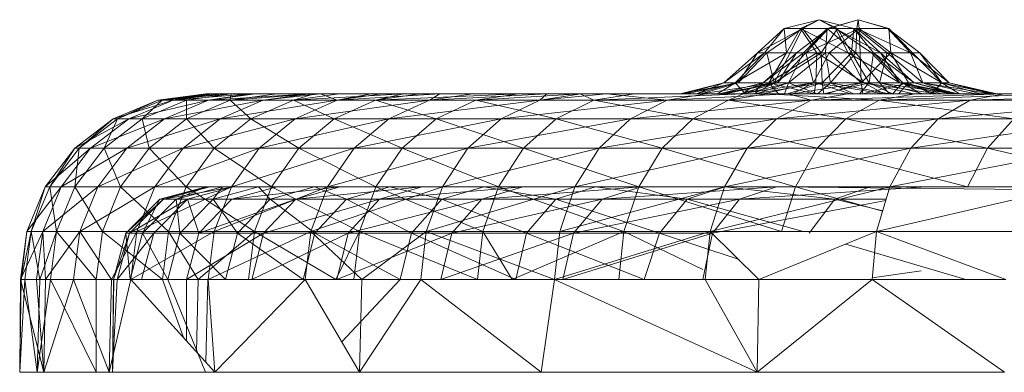
# Model space of a CAD drawing. Units: inches. Extents: x -1034 to 5686, y -2210 to 2542.
# Drawn here: x 2394 to 2447, y 115 to 134 of the extents above; entities that cross this region are included whole.
import ezdxf

# ---------------------------------------------------------------- set-up
doc = ezdxf.new("R2010")
doc.units = ezdxf.units.IN
doc.header["$MEASUREMENT"] = 0

msp = doc.modelspace()

# ---------------------------------------------------------------- linework, layer by layer
at = {"lineweight": 9}
for p, q in [((2437.09, 134.427), (2435.207, 133.955)), ((2437.09, 134.427), (2436.093, 133.955)), ((2437.09, 134.427), (2436.204, 133.955)), ((2437.09, 134.427), (2438.976, 133.955)), ((2437.09, 134.427), (2438.088, 133.955)), ((2437.09, 134.427), (2437.978, 133.955)), ((2439.196, 134.427), (2437.532, 133.955)), ((2439.196, 134.427), (2437.597, 133.955)), ((2439.196, 134.427), (2439.133, 133.955)), ((2439.196, 134.427), (2440.797, 133.955)), ((2439.196, 134.427), (2440.861, 133.955)), ((2439.196, 134.427), (2439.26, 133.955)), ((2435.207, 133.955), (2433.767, 132.649)), ((2436.204, 133.955), (2433.767, 132.649)), ((2435.207, 133.955), (2434.156, 132.649)), ((2436.204, 133.955), (2434.269, 132.649)), ((2436.093, 133.955), (2435.207, 133.955)), ((2435.207, 133.955), (2436.204, 133.955)), ((2435.207, 133.955), (2435.331, 132.649)), ((2436.093, 133.955), (2435.331, 132.649)), ((2436.204, 133.955), (2435.527, 132.649)), ((2437.597, 133.955), (2435.873, 132.649)), ((2437.978, 133.955), (2436.093, 133.955)), ((2436.093, 133.955), (2438.655, 132.649)), ((2436.093, 133.955), (2436.979, 132.649)), ((2436.204, 133.955), (2438.088, 133.955)), ((2436.204, 133.955), (2437.204, 132.649)), ((2437.532, 133.955), (2436.262, 132.649)), ((2437.597, 133.955), (2436.262, 132.649)), ((2437.597, 133.955), (2436.374, 132.649)), ((2439.26, 133.955), (2436.374, 132.649)), ((2438.088, 133.955), (2437.204, 132.649)), ((2437.532, 133.955), (2437.436, 132.649)), ((2439.133, 133.955), (2437.532, 133.955)), ((2437.532, 133.955), (2437.597, 133.955)), ((2437.532, 133.955), (2439.084, 132.649)), ((2437.597, 133.955), (2439.26, 133.955)), ((2439.26, 133.955), (2437.632, 132.649)), ((2438.976, 133.955), (2437.978, 133.955)), ((2437.978, 133.955), (2440.414, 132.649)), ((2437.978, 133.955), (2438.655, 132.649)), ((2437.978, 133.955), (2439.913, 132.649)), ((2438.088, 133.955), (2438.851, 132.649)), ((2438.976, 133.955), (2438.851, 132.649)), ((2438.976, 133.955), (2440.414, 132.649)), ((2438.976, 133.955), (2440.026, 132.649)), ((2439.133, 133.955), (2439.084, 132.649)), ((2440.797, 133.955), (2439.133, 133.955)), ((2439.133, 133.955), (2442.019, 132.649)), ((2439.133, 133.955), (2440.761, 132.649)), ((2439.26, 133.955), (2440.861, 133.955)), ((2439.26, 133.955), (2440.956, 132.649)), ((2439.26, 133.955), (2439.309, 132.649)), ((2440.797, 133.955), (2442.019, 132.649)), ((2440.797, 133.955), (2442.132, 132.649)), ((2440.797, 133.955), (2442.521, 132.649)), ((2440.861, 133.955), (2440.956, 132.649)), ((2440.861, 133.955), (2442.132, 132.649)), ((2433.767, 132.649), (2431.967, 131.017)), ((2434.156, 132.649), (2431.967, 131.017)), ((2435.331, 132.649), (2432.567, 131.017)), ((2434.156, 132.649), (2432.567, 131.017)), ((2433.767, 132.649), (2432.74, 131.017)), ((2434.269, 132.649), (2432.74, 131.017)), ((2434.156, 132.649), (2433.767, 132.649)), ((2433.767, 132.649), (2434.269, 132.649)), ((2435.873, 132.649), (2434.073, 131.017)), ((2436.262, 132.649), (2434.073, 131.017)), ((2435.331, 132.649), (2434.156, 132.649)), ((2434.269, 132.649), (2435.527, 132.649)), ((2434.269, 132.649), (2434.68, 131.017)), ((2436.979, 132.649), (2434.379, 131.017)), ((2435.331, 132.649), (2434.379, 131.017)), ((2435.527, 132.649), (2434.68, 131.017)), ((2437.204, 132.649), (2434.68, 131.017)), ((2435.873, 132.649), (2434.846, 131.017)), ((2436.374, 132.649), (2434.846, 131.017)), ((2436.979, 132.649), (2435.331, 132.649)), ((2437.436, 132.649), (2435.451, 131.017)), ((2436.262, 132.649), (2435.451, 131.017)), ((2435.527, 132.649), (2437.204, 132.649)), ((2436.262, 132.649), (2435.873, 132.649)), ((2435.873, 132.649), (2436.374, 132.649)), ((2437.436, 132.649), (2436.262, 132.649)), ((2436.374, 132.649), (2437.632, 132.649)), ((2436.374, 132.649), (2436.785, 131.017)), ((2437.632, 132.649), (2436.785, 131.017)), ((2436.979, 132.649), (2436.918, 131.017)), ((2438.655, 132.649), (2436.979, 132.649)), ((2436.979, 132.649), (2439.502, 131.017)), ((2437.204, 132.649), (2438.851, 132.649)), ((2437.204, 132.649), (2437.265, 131.017)), ((2438.851, 132.649), (2437.265, 131.017)), ((2439.084, 132.649), (2437.436, 132.649)), ((2437.436, 132.649), (2437.703, 131.017)), ((2437.632, 132.649), (2439.309, 132.649)), ((2437.632, 132.649), (2439.37, 131.017)), ((2439.084, 132.649), (2437.703, 131.017)), ((2439.913, 132.649), (2438.655, 132.649)), ((2438.655, 132.649), (2439.502, 131.017)), ((2438.655, 132.649), (2441.441, 131.017)), ((2438.851, 132.649), (2440.026, 132.649)), ((2438.851, 132.649), (2439.803, 131.017)), ((2440.761, 132.649), (2439.084, 132.649)), ((2439.084, 132.649), (2440.355, 131.017)), ((2439.309, 132.649), (2440.956, 132.649)), ((2439.309, 132.649), (2439.37, 131.017)), ((2440.956, 132.649), (2439.37, 131.017)), ((2440.026, 132.649), (2439.803, 131.017)), ((2440.414, 132.649), (2439.913, 132.649)), ((2439.913, 132.649), (2441.441, 131.017)), ((2440.414, 132.649), (2440.026, 132.649)), ((2440.026, 132.649), (2441.615, 131.017)), ((2440.026, 132.649), (2442.214, 131.017)), ((2440.761, 132.649), (2440.355, 131.017)), ((2440.414, 132.649), (2442.214, 131.017)), ((2440.414, 132.649), (2441.441, 131.017)), ((2442.019, 132.649), (2440.761, 132.649)), ((2440.761, 132.649), (2442.697, 131.017)), ((2440.956, 132.649), (2442.132, 132.649)), ((2440.956, 132.649), (2443.72, 131.017)), ((2440.956, 132.649), (2441.908, 131.017)), ((2442.019, 132.649), (2442.521, 132.649)), ((2442.019, 132.649), (2442.697, 131.017)), ((2442.019, 132.649), (2444.1, 131.017)), ((2442.132, 132.649), (2442.521, 132.649)), ((2442.132, 132.649), (2443.72, 131.017)), ((2442.521, 132.649), (2444.1, 131.017)), ((2442.521, 132.649), (2443.72, 131.017)), ((2429.612, 130.427), (2431.967, 131.017)), ((2429.612, 130.427), (2432.74, 131.017)), ((2429.801, 130.427), (2431.967, 131.017)), ((2429.932, 130.427), (2432.74, 131.017)), ((2430.487, 130.427), (2432.567, 131.017)), ((2430.487, 130.427), (2431.967, 131.017)), ((2430.741, 130.427), (2432.74, 131.017)), ((2430.741, 130.427), (2434.68, 131.017)), ((2431.623, 130.427), (2432.567, 131.017)), ((2431.718, 130.427), (2434.073, 131.017)), ((2431.718, 130.427), (2434.846, 131.017)), ((2432.74, 131.017), (2431.967, 131.017)), ((2431.967, 131.017), (2432.567, 131.017)), ((2431.982, 130.427), (2434.68, 131.017)), ((2432.038, 130.427), (2434.846, 131.017)), ((2433.132, 130.427), (2432.567, 131.017)), ((2432.567, 131.017), (2434.379, 131.017)), ((2434.68, 131.017), (2432.74, 131.017)), ((2432.847, 130.427), (2434.846, 131.017)), ((2432.847, 130.427), (2436.785, 131.017)), ((2433.091, 130.577), (2434.073, 131.017)), ((2433.132, 130.427), (2434.379, 131.017)), ((2433.571, 130.427), (2434.68, 131.017)), ((2433.571, 130.427), (2437.265, 131.017)), ((2433.665, 130.577), (2434.073, 131.017)), ((2433.665, 130.577), (2435.451, 131.017)), ((2433.729, 130.427), (2435.451, 131.017)), ((2434.073, 131.017), (2435.451, 131.017)), ((2434.846, 131.017), (2434.073, 131.017)), ((2434.088, 130.427), (2436.785, 131.017)), ((2434.91, 130.427), (2434.379, 131.017)), ((2436.838, 130.427), (2434.379, 131.017)), ((2434.379, 131.017), (2436.918, 131.017)), ((2437.265, 131.017), (2434.68, 131.017)), ((2436.785, 131.017), (2434.846, 131.017)), ((2435.237, 130.427), (2435.451, 131.017)), ((2435.4, 130.427), (2437.265, 131.017)), ((2437.016, 130.427), (2435.451, 131.017)), ((2435.451, 131.017), (2437.703, 131.017)), ((2435.677, 130.427), (2436.785, 131.017)), ((2435.677, 130.427), (2439.37, 131.017)), ((2439.37, 131.017), (2436.785, 131.017)), ((2436.838, 130.427), (2436.918, 131.017)), ((2438.782, 130.427), (2436.918, 131.017)), ((2440.611, 130.427), (2436.918, 131.017)), ((2436.918, 131.017), (2439.502, 131.017)), ((2437.016, 130.427), (2437.703, 131.017)), ((2437.345, 130.427), (2437.265, 131.017)), ((2439.803, 131.017), (2437.265, 131.017)), ((2437.345, 130.427), (2439.803, 131.017)), ((2437.505, 130.427), (2439.37, 131.017)), ((2438.943, 130.427), (2437.703, 131.017)), ((2440.887, 130.427), (2437.703, 131.017)), ((2437.703, 131.017), (2440.355, 131.017)), ((2439.271, 130.427), (2439.803, 131.017)), ((2439.45, 130.427), (2439.37, 131.017)), ((2441.908, 131.017), (2439.37, 131.017)), ((2439.45, 130.427), (2441.908, 131.017)), ((2440.611, 130.427), (2439.502, 131.017)), ((2442.2, 130.427), (2439.502, 131.017)), ((2443.441, 130.427), (2439.502, 131.017)), ((2439.502, 131.017), (2441.441, 131.017)), ((2441.05, 130.427), (2439.803, 131.017)), ((2441.615, 131.017), (2439.803, 131.017)), ((2440.887, 130.427), (2440.355, 131.017)), ((2442.717, 130.427), (2440.355, 131.017)), ((2444.306, 130.427), (2440.355, 131.017)), ((2440.355, 131.017), (2442.697, 131.017)), ((2441.05, 130.427), (2441.615, 131.017)), ((2441.377, 130.427), (2441.908, 131.017)), ((2443.441, 130.427), (2441.441, 131.017)), ((2444.249, 130.427), (2441.441, 131.017)), ((2444.57, 130.427), (2441.441, 131.017)), ((2441.441, 131.017), (2442.214, 131.017)), ((2444.381, 130.427), (2441.615, 131.017)), ((2443.695, 130.427), (2441.615, 131.017)), ((2442.559, 130.427), (2441.615, 131.017)), ((2441.615, 131.017), (2442.214, 131.017)), ((2443.156, 130.427), (2441.908, 131.017)), ((2443.72, 131.017), (2441.908, 131.017)), ((2444.57, 130.427), (2442.214, 131.017)), ((2444.381, 130.427), (2442.214, 131.017)), ((2444.306, 130.427), (2442.697, 131.017)), ((2445.547, 130.427), (2442.697, 131.017)), ((2446.355, 130.427), (2442.697, 131.017)), ((2442.697, 131.017), (2444.1, 131.017)), ((2443.156, 130.427), (2443.72, 131.017)), ((2446.487, 130.427), (2443.72, 131.017)), ((2445.801, 130.427), (2443.72, 131.017)), ((2444.665, 130.427), (2443.72, 131.017)), ((2443.72, 131.017), (2444.1, 131.017)), ((2446.676, 130.427), (2444.1, 131.017)), ((2446.355, 130.427), (2444.1, 131.017)), ((2446.487, 130.427), (2444.1, 131.017)), ((2399.031, 129.087), (2401.442, 130.086)), ((2402.276, 130.086), (2399.031, 129.087)), ((2401.678, 130.086), (2399.27, 129.087)), ((2401.442, 130.086), (2399.27, 129.087)), ((2404.175, 130.086), (2399.878, 129.087)), ((2402.276, 130.086), (2399.878, 129.087)), ((2402.982, 130.086), (2400.596, 129.087)), ((2401.678, 130.086), (2400.596, 129.087)), ((2404.029, 130.427), (2401.442, 130.086)), ((2404.465, 130.427), (2401.442, 130.086)), ((2402.276, 130.086), (2401.442, 130.086)), ((2401.678, 130.086), (2401.442, 130.086)), ((2405.403, 130.427), (2401.678, 130.086)), ((2404.029, 130.427), (2401.678, 130.086)), ((2404.52, 130.427), (2401.678, 130.086)), ((2404.261, 130.427), (2401.678, 130.086)), ((2402.982, 130.086), (2401.678, 130.086)), ((2407.124, 130.086), (2401.807, 129.087)), ((2404.175, 130.086), (2401.807, 129.087)), ((2404.85, 130.427), (2402.276, 130.086)), ((2406.382, 130.427), (2402.276, 130.086)), ((2404.465, 130.427), (2402.276, 130.086)), ((2404.175, 130.086), (2402.276, 130.086)), ((2405.403, 130.427), (2402.982, 130.086)), ((2405.345, 130.086), (2402.982, 130.086)), ((2402.982, 130.086), (2402.996, 129.087)), ((2405.345, 130.086), (2402.996, 129.087)), ((2404.029, 130.427), (2404.465, 130.427)), ((2404.029, 130.427), (2404.261, 130.427)), ((2435.05, 130.427), (2404.029, 130.427)), ((2439.838, 130.427), (2404.029, 130.427)), ((2409.615, 130.427), (2404.175, 130.086)), ((2406.716, 130.427), (2404.175, 130.086)), ((2406.382, 130.427), (2404.175, 130.086)), ((2407.124, 130.086), (2404.175, 130.086)), ((2404.52, 130.427), (2404.261, 130.427)), ((2439.838, 130.427), (2404.261, 130.427)), ((2404.85, 130.427), (2404.465, 130.427)), ((2435.05, 130.427), (2404.465, 130.427)), ((2405.403, 130.427), (2404.52, 130.427)), ((2441.776, 130.427), (2404.52, 130.427)), ((2439.838, 130.427), (2404.52, 130.427)), ((2407.124, 130.086), (2404.802, 129.087)), ((2411.103, 130.086), (2404.802, 129.087)), ((2404.85, 130.427), (2406.382, 130.427)), ((2431.61, 130.427), (2404.85, 130.427)), ((2435.05, 130.427), (2404.85, 130.427)), ((2405.403, 130.427), (2405.345, 130.086)), ((2409.867, 130.427), (2405.345, 130.086)), ((2407.866, 130.427), (2405.345, 130.086)), ((2405.345, 130.086), (2408.751, 130.086)), ((2405.345, 130.086), (2406.456, 129.087)), ((2405.403, 130.427), (2407.866, 130.427)), ((2441.776, 130.427), (2405.403, 130.427)), ((2435.4, 130.427), (2405.403, 130.427)), ((2433.571, 130.427), (2405.403, 130.427)), ((2405.403, 130.427), (2431.982, 130.427)), ((2405.403, 130.427), (2430.741, 130.427)), ((2405.403, 130.427), (2429.932, 130.427)), ((2405.403, 130.427), (2429.612, 130.427)), ((2406.716, 130.427), (2406.382, 130.427)), ((2431.61, 130.427), (2406.382, 130.427)), ((2408.751, 130.086), (2406.456, 129.087)), ((2409.615, 130.427), (2406.716, 130.427)), ((2431.61, 130.427), (2406.716, 130.427)), ((2410.206, 130.427), (2407.124, 130.086)), ((2409.615, 130.427), (2407.124, 130.086)), ((2407.124, 130.086), (2411.103, 130.086)), ((2409.867, 130.427), (2407.866, 130.427)), ((2429.612, 130.427), (2407.866, 130.427)), ((2407.866, 130.427), (2429.801, 130.427)), ((2409.867, 130.427), (2408.751, 130.086)), ((2411.215, 130.427), (2408.751, 130.086)), ((2414.686, 130.427), (2408.751, 130.086)), ((2413.176, 130.086), (2408.751, 130.086)), ((2408.751, 130.086), (2410.95, 129.087)), ((2416.084, 130.086), (2408.845, 129.087)), ((2411.103, 130.086), (2408.845, 129.087)), ((2410.206, 130.427), (2409.615, 130.427)), ((2428.228, 130.427), (2409.615, 130.427)), ((2409.615, 130.427), (2431.61, 130.427)), ((2438.782, 130.427), (2409.867, 130.427)), ((2446.616, 130.427), (2409.867, 130.427)), ((2409.867, 130.427), (2411.215, 130.427)), ((2431.623, 130.427), (2409.867, 130.427)), ((2433.132, 130.427), (2409.867, 130.427)), ((2409.867, 130.427), (2434.91, 130.427)), ((2409.867, 130.427), (2436.838, 130.427)), ((2409.867, 130.427), (2429.801, 130.427)), ((2409.867, 130.427), (2430.487, 130.427)), ((2410.206, 130.427), (2412.943, 130.427)), ((2410.206, 130.427), (2428.228, 130.427)), ((2410.206, 130.427), (2411.103, 130.086)), ((2413.176, 130.086), (2410.95, 129.087)), ((2416.644, 130.427), (2411.103, 130.086)), ((2413.527, 130.427), (2411.103, 130.086)), ((2412.943, 130.427), (2411.103, 130.086)), ((2416.084, 130.086), (2411.103, 130.086)), ((2411.215, 130.427), (2414.686, 130.427)), ((2446.616, 130.427), (2411.215, 130.427)), ((2411.215, 130.427), (2450.005, 130.427)), ((2413.527, 130.427), (2412.943, 130.427)), ((2428.228, 130.427), (2412.943, 130.427)), ((2412.943, 130.427), (2426.53, 130.427)), ((2415.564, 130.427), (2413.176, 130.086)), ((2414.686, 130.427), (2413.176, 130.086)), ((2420.885, 130.427), (2413.176, 130.086)), ((2418.589, 130.086), (2413.176, 130.086)), ((2413.176, 130.086), (2416.448, 129.087)), ((2416.644, 130.427), (2413.527, 130.427)), ((2424.706, 130.427), (2413.527, 130.427)), ((2413.527, 130.427), (2426.53, 130.427)), ((2416.084, 130.086), (2413.904, 129.087)), ((2422.033, 130.086), (2413.904, 129.087)), ((2415.564, 130.427), (2414.686, 130.427)), ((2450.005, 130.427), (2414.686, 130.427)), ((2415.564, 130.427), (2420.885, 130.427)), ((2450.005, 130.427), (2415.564, 130.427)), ((2453.143, 130.427), (2415.564, 130.427)), ((2422.408, 130.427), (2416.084, 130.086)), ((2418.424, 130.427), (2416.084, 130.086)), ((2416.644, 130.427), (2416.084, 130.086)), ((2416.084, 130.086), (2422.033, 130.086)), ((2418.589, 130.086), (2416.448, 129.087)), ((2418.424, 130.427), (2416.644, 130.427)), ((2422.408, 130.427), (2416.644, 130.427)), ((2424.706, 130.427), (2416.644, 130.427)), ((2422.408, 130.427), (2418.424, 130.427)), ((2420.885, 130.427), (2418.589, 130.086)), ((2424.21, 130.427), (2418.589, 130.086)), ((2424.951, 130.086), (2418.589, 130.086)), ((2418.589, 130.086), (2422.911, 129.087)), ((2422.033, 130.086), (2419.948, 129.087)), ((2428.908, 130.086), (2419.948, 129.087)), ((2420.885, 130.427), (2424.21, 130.427)), ((2453.143, 130.427), (2420.885, 130.427)), ((2454.794, 130.427), (2420.885, 130.427)), ((2425.627, 130.427), (2422.033, 130.086)), ((2424.271, 130.427), (2422.033, 130.086)), ((2422.408, 130.427), (2422.033, 130.086)), ((2422.033, 130.086), (2428.908, 130.086)), ((2424.271, 130.427), (2422.408, 130.427)), ((2441.464, 130.427), (2422.408, 130.427)), ((2422.408, 130.427), (2424.706, 130.427)), ((2424.951, 130.086), (2422.911, 129.087)), ((2427.14, 130.427), (2424.21, 130.427)), ((2454.794, 130.427), (2424.21, 130.427)), ((2424.21, 130.427), (2424.951, 130.086)), ((2425.627, 130.427), (2424.271, 130.427)), ((2438.082, 130.427), (2424.271, 130.427)), ((2424.271, 130.427), (2441.464, 130.427)), ((2441.464, 130.427), (2424.706, 130.427)), ((2424.706, 130.427), (2426.53, 130.427)), ((2424.706, 130.427), (2443.288, 130.427)), ((2433.006, 130.427), (2424.951, 130.086)), ((2427.14, 130.427), (2424.951, 130.086)), ((2424.951, 130.086), (2432.218, 130.086)), ((2424.951, 130.086), (2430.293, 129.087)), ((2431.029, 130.427), (2425.627, 130.427)), ((2438.082, 130.427), (2425.627, 130.427)), ((2435.447, 130.427), (2425.627, 130.427)), ((2425.627, 130.427), (2428.908, 130.086)), ((2428.228, 130.427), (2426.53, 130.427)), ((2444.985, 130.427), (2426.53, 130.427)), ((2426.53, 130.427), (2443.288, 130.427)), ((2428.908, 130.086), (2426.93, 129.087)), ((2436.66, 130.086), (2426.93, 129.087)), ((2433.006, 130.427), (2427.14, 130.427)), ((2454.794, 130.427), (2427.14, 130.427)), ((2458.234, 130.427), (2427.14, 130.427)), ((2428.228, 130.427), (2431.61, 130.427)), ((2428.228, 130.427), (2444.985, 130.427)), ((2428.228, 130.427), (2435.677, 130.427)), ((2428.228, 130.427), (2434.088, 130.427)), ((2428.228, 130.427), (2432.847, 130.427)), ((2428.228, 130.427), (2439.45, 130.427)), ((2428.228, 130.427), (2437.505, 130.427)), ((2428.228, 130.427), (2431.718, 130.427)), ((2428.228, 130.427), (2432.038, 130.427)), ((2435.447, 130.427), (2428.908, 130.086)), ((2431.029, 130.427), (2428.908, 130.086)), ((2428.908, 130.086), (2436.66, 130.086)), ((2429.612, 130.427), (2429.801, 130.427)), ((2429.932, 130.427), (2429.612, 130.427)), ((2429.801, 130.427), (2430.487, 130.427)), ((2430.741, 130.427), (2429.932, 130.427)), ((2432.218, 130.086), (2430.293, 129.087)), ((2431.623, 130.427), (2430.487, 130.427)), ((2431.982, 130.427), (2430.741, 130.427)), ((2435.447, 130.427), (2431.029, 130.427)), ((2431.61, 130.427), (2431.718, 130.427)), ((2431.61, 130.427), (2433.729, 130.427)), ((2431.61, 130.427), (2435.05, 130.427)), ((2431.623, 130.427), (2433.132, 130.427)), ((2431.718, 130.427), (2432.038, 130.427)), ((2433.571, 130.427), (2431.982, 130.427)), ((2432.847, 130.427), (2432.038, 130.427)), ((2434.283, 130.427), (2432.218, 130.086)), ((2433.006, 130.427), (2432.218, 130.086)), ((2440.339, 130.086), (2432.218, 130.086)), ((2432.218, 130.086), (2438.542, 129.087)), ((2434.088, 130.427), (2432.847, 130.427)), ((2434.283, 130.427), (2433.006, 130.427)), ((2433.006, 130.427), (2458.234, 130.427)), ((2433.665, 130.577), (2433.091, 130.577)), ((2433.132, 130.427), (2434.91, 130.427)), ((2435.4, 130.427), (2433.571, 130.427)), ((2433.729, 130.427), (2433.665, 130.577)), ((2435.237, 130.427), (2433.729, 130.427)), ((2435.05, 130.427), (2433.729, 130.427)), ((2435.677, 130.427), (2434.088, 130.427)), ((2434.283, 130.427), (2442.267, 130.427)), ((2434.283, 130.427), (2458.234, 130.427)), ((2434.283, 130.427), (2463.313, 130.427)), ((2434.283, 130.427), (2440.339, 130.086)), ((2436.66, 130.086), (2434.805, 129.087)), ((2445.235, 130.086), (2434.805, 129.087)), ((2434.91, 130.427), (2436.838, 130.427)), ((2435.05, 130.427), (2439.838, 130.427)), ((2435.05, 130.427), (2456.596, 130.427)), ((2435.05, 130.427), (2451.807, 130.427)), ((2435.05, 130.427), (2435.237, 130.427)), ((2435.05, 130.427), (2437.016, 130.427)), ((2435.05, 130.427), (2438.943, 130.427)), ((2435.05, 130.427), (2440.887, 130.427)), ((2435.237, 130.427), (2437.016, 130.427)), ((2435.4, 130.427), (2437.345, 130.427)), ((2441.776, 130.427), (2435.4, 130.427)), ((2435.447, 130.427), (2438.649, 130.427)), ((2438.082, 130.427), (2435.447, 130.427)), ((2435.447, 130.427), (2464.582, 130.427)), ((2435.447, 130.427), (2464.902, 130.427)), ((2435.447, 130.427), (2436.66, 130.086)), ((2435.677, 130.427), (2437.505, 130.427)), ((2438.649, 130.427), (2436.66, 130.086)), ((2447.079, 130.427), (2436.66, 130.086)), ((2436.66, 130.086), (2445.235, 130.086)), ((2438.782, 130.427), (2436.838, 130.427)), ((2437.016, 130.427), (2438.943, 130.427)), ((2439.271, 130.427), (2437.345, 130.427)), ((2441.776, 130.427), (2437.345, 130.427)), ((2439.45, 130.427), (2437.505, 130.427)), ((2438.082, 130.427), (2464.582, 130.427)), ((2438.082, 130.427), (2441.464, 130.427)), ((2438.082, 130.427), (2464.77, 130.427)), ((2440.339, 130.086), (2438.542, 129.087)), ((2438.649, 130.427), (2447.079, 130.427)), ((2465.711, 130.427), (2438.649, 130.427)), ((2464.902, 130.427), (2438.649, 130.427)), ((2438.782, 130.427), (2440.611, 130.427)), ((2438.782, 130.427), (2446.616, 130.427)), ((2438.943, 130.427), (2440.887, 130.427)), ((2441.05, 130.427), (2439.271, 130.427)), ((2441.776, 130.427), (2439.271, 130.427)), ((2441.377, 130.427), (2439.45, 130.427)), ((2444.985, 130.427), (2439.45, 130.427)), ((2441.776, 130.427), (2439.838, 130.427)), ((2439.838, 130.427), (2458.533, 130.427)), ((2439.838, 130.427), (2456.596, 130.427)), ((2449.726, 130.427), (2440.339, 130.086)), ((2442.267, 130.427), (2440.339, 130.086)), ((2440.339, 130.086), (2447.602, 129.087)), ((2440.339, 130.086), (2449.258, 130.086)), ((2440.611, 130.427), (2442.2, 130.427)), ((2440.611, 130.427), (2446.616, 130.427)), ((2440.887, 130.427), (2442.717, 130.427)), ((2451.807, 130.427), (2440.887, 130.427)), ((2442.559, 130.427), (2441.05, 130.427)), ((2441.776, 130.427), (2441.05, 130.427)), ((2443.156, 130.427), (2441.377, 130.427)), ((2444.985, 130.427), (2441.377, 130.427)), ((2441.464, 130.427), (2473.316, 130.427)), ((2441.464, 130.427), (2471.492, 130.427)), ((2441.464, 130.427), (2468.102, 130.427)), ((2441.464, 130.427), (2466.592, 130.427)), ((2441.464, 130.427), (2464.77, 130.427)), ((2441.464, 130.427), (2465.456, 130.427)), ((2441.464, 130.427), (2443.288, 130.427)), ((2446.616, 130.427), (2441.776, 130.427)), ((2441.776, 130.427), (2442.559, 130.427)), ((2441.776, 130.427), (2444.381, 130.427)), ((2441.776, 130.427), (2443.695, 130.427)), ((2441.776, 130.427), (2458.533, 130.427)), ((2441.776, 130.427), (2463.374, 130.427)), ((2442.2, 130.427), (2443.441, 130.427)), ((2446.616, 130.427), (2442.2, 130.427)), ((2449.726, 130.427), (2442.267, 130.427)), ((2463.313, 130.427), (2442.267, 130.427)), ((2442.559, 130.427), (2443.695, 130.427)), ((2442.717, 130.427), (2444.306, 130.427)), ((2451.807, 130.427), (2442.717, 130.427)), ((2444.665, 130.427), (2443.156, 130.427)), ((2444.985, 130.427), (2443.156, 130.427)), ((2475.014, 130.427), (2443.288, 130.427)), ((2473.316, 130.427), (2443.288, 130.427)), ((2444.985, 130.427), (2443.288, 130.427)), ((2443.441, 130.427), (2444.249, 130.427)), ((2446.616, 130.427), (2443.441, 130.427)), ((2445.235, 130.086), (2443.515, 129.087)), ((2443.515, 129.087), (2454.572, 130.086)), ((2444.381, 130.427), (2443.695, 130.427)), ((2444.249, 130.427), (2444.57, 130.427)), ((2446.616, 130.427), (2444.249, 130.427)), ((2444.306, 130.427), (2445.547, 130.427)), ((2451.807, 130.427), (2444.306, 130.427)), ((2444.57, 130.427), (2444.381, 130.427)), ((2446.616, 130.427), (2444.381, 130.427)), ((2446.616, 130.427), (2444.57, 130.427)), ((2445.801, 130.427), (2444.665, 130.427)), ((2444.985, 130.427), (2444.665, 130.427)), ((2448.367, 130.427), (2444.985, 130.427)), ((2478.395, 130.427), (2444.985, 130.427)), ((2475.014, 130.427), (2444.985, 130.427)), ((2446.487, 130.427), (2444.985, 130.427)), ((2445.801, 130.427), (2444.985, 130.427)), ((2456.258, 130.427), (2445.235, 130.086)), ((2447.079, 130.427), (2445.235, 130.086)), ((2445.235, 130.086), (2454.572, 130.086)), ((2445.547, 130.427), (2446.355, 130.427)), ((2451.807, 130.427), (2445.547, 130.427)), ((2446.487, 130.427), (2445.801, 130.427)), ((2446.676, 130.427), (2446.355, 130.427)), ((2448.367, 130.427), (2446.355, 130.427)), ((2451.807, 130.427), (2446.355, 130.427)), ((2446.676, 130.427), (2446.487, 130.427)), ((2448.367, 130.427), (2446.487, 130.427)), ((2446.616, 130.427), (2450.005, 130.427)), ((2446.616, 130.427), (2463.374, 130.427)), ((2446.616, 130.427), (2466.762, 130.427)), ((2446.676, 130.427), (2448.367, 130.427)), ((2456.258, 130.427), (2447.079, 130.427)), ((2465.711, 130.427), (2447.079, 130.427)), ((2396.96, 127.498), (2399.031, 129.087)), ((2399.878, 129.087), (2396.96, 127.498)), ((2399.031, 129.087), (2397.203, 127.498)), ((2397.203, 127.498), (2399.27, 129.087)), ((2401.807, 129.087), (2397.819, 127.498)), ((2397.819, 127.498), (2399.878, 129.087)), ((2399.27, 129.087), (2398.546, 127.498)), ((2400.596, 129.087), (2398.546, 127.498)), ((2399.878, 129.087), (2399.031, 129.087)), ((2399.031, 129.087), (2399.27, 129.087)), ((2399.27, 129.087), (2400.596, 129.087)), ((2401.807, 129.087), (2399.773, 127.498)), ((2404.802, 129.087), (2399.773, 127.498)), ((2401.807, 129.087), (2399.878, 129.087)), ((2402.996, 129.087), (2400.596, 129.087)), ((2400.979, 127.498), (2400.596, 129.087)), ((2402.996, 129.087), (2400.979, 127.498)), ((2401.807, 129.087), (2404.802, 129.087)), ((2408.845, 129.087), (2402.809, 127.498)), ((2402.809, 127.498), (2404.802, 129.087)), ((2406.456, 129.087), (2402.996, 129.087)), ((2402.996, 129.087), (2404.484, 127.498)), ((2406.456, 129.087), (2404.484, 127.498)), ((2408.845, 129.087), (2404.802, 129.087)), ((2409.039, 127.498), (2406.456, 129.087)), ((2410.95, 129.087), (2406.456, 129.087)), ((2413.904, 129.087), (2406.905, 127.498)), ((2408.845, 129.087), (2406.905, 127.498)), ((2413.904, 129.087), (2408.845, 129.087)), ((2409.039, 127.498), (2410.95, 129.087)), ((2410.95, 129.087), (2416.448, 129.087)), ((2410.95, 129.087), (2414.611, 127.498)), ((2419.948, 129.087), (2412.033, 127.498)), ((2412.033, 127.498), (2413.904, 129.087)), ((2419.948, 129.087), (2413.904, 129.087)), ((2416.448, 129.087), (2414.611, 127.498)), ((2416.448, 129.087), (2421.159, 127.498)), ((2416.448, 129.087), (2422.911, 129.087)), ((2426.93, 129.087), (2418.157, 127.498)), ((2418.157, 127.498), (2419.948, 129.087)), ((2426.93, 129.087), (2419.948, 129.087)), ((2421.159, 127.498), (2422.911, 129.087)), ((2422.911, 129.087), (2428.64, 127.498)), ((2422.911, 129.087), (2430.293, 129.087)), ((2434.805, 129.087), (2425.234, 127.498)), ((2426.93, 129.087), (2425.234, 127.498)), ((2434.805, 129.087), (2426.93, 129.087)), ((2428.64, 127.498), (2430.293, 129.087)), ((2438.542, 129.087), (2430.293, 129.087)), ((2437, 127.498), (2430.293, 129.087)), ((2434.805, 129.087), (2433.213, 127.498)), ((2433.213, 127.498), (2443.515, 129.087)), ((2434.805, 129.087), (2443.515, 129.087)), ((2438.542, 129.087), (2437, 127.498)), ((2438.542, 129.087), (2447.602, 129.087)), ((2438.542, 129.087), (2446.181, 127.498)), ((2453.001, 129.087), (2442.039, 127.498)), ((2442.039, 127.498), (2443.515, 129.087)), ((2453.001, 129.087), (2443.515, 129.087)), ((2447.602, 129.087), (2446.181, 127.498)), ((2395.371, 125.427), (2396.96, 127.498)), ((2397.819, 127.498), (2395.371, 125.427)), ((2396.96, 127.498), (2395.617, 125.427)), ((2395.617, 125.427), (2397.203, 127.498)), ((2397.819, 127.498), (2396.239, 125.427)), ((2399.773, 127.498), (2396.239, 125.427)), ((2397.819, 127.498), (2396.96, 127.498)), ((2396.96, 127.498), (2397.203, 127.498)), ((2397.203, 127.498), (2396.973, 125.427)), ((2398.546, 127.498), (2396.973, 125.427)), ((2397.203, 127.498), (2398.546, 127.498)), ((2397.819, 127.498), (2399.773, 127.498)), ((2402.809, 127.498), (2398.213, 125.427)), ((2398.213, 125.427), (2399.773, 127.498)), ((2400.979, 127.498), (2398.546, 127.498)), ((2399.43, 125.427), (2398.546, 127.498)), ((2400.979, 127.498), (2399.43, 125.427)), ((2402.809, 127.498), (2399.773, 127.498)), ((2404.484, 127.498), (2400.979, 127.498)), ((2400.979, 127.498), (2402.972, 125.427)), ((2406.905, 127.498), (2401.279, 125.427)), ((2402.809, 127.498), (2401.279, 125.427)), ((2406.905, 127.498), (2402.809, 127.498)), ((2404.484, 127.498), (2402.972, 125.427)), ((2407.573, 125.427), (2404.484, 127.498)), ((2409.039, 127.498), (2404.484, 127.498)), ((2412.033, 127.498), (2405.417, 125.427)), ((2405.417, 125.427), (2406.905, 127.498)), ((2412.033, 127.498), (2406.905, 127.498)), ((2407.573, 125.427), (2409.039, 127.498)), ((2413.2, 125.427), (2409.039, 127.498)), ((2409.039, 127.498), (2414.611, 127.498)), ((2418.157, 127.498), (2410.597, 125.427)), ((2410.597, 125.427), (2412.033, 127.498)), ((2418.157, 127.498), (2412.033, 127.498)), ((2413.2, 125.427), (2414.611, 127.498)), ((2414.611, 127.498), (2421.159, 127.498)), ((2414.611, 127.498), (2419.816, 125.427)), ((2425.234, 127.498), (2416.782, 125.427)), ((2418.157, 127.498), (2416.782, 125.427)), ((2425.234, 127.498), (2418.157, 127.498)), ((2421.159, 127.498), (2419.816, 125.427)), ((2421.159, 127.498), (2427.372, 125.427)), ((2421.159, 127.498), (2428.64, 127.498)), ((2425.234, 127.498), (2423.93, 125.427)), ((2423.93, 125.427), (2433.213, 127.498)), ((2425.234, 127.498), (2433.213, 127.498)), ((2427.372, 125.427), (2428.64, 127.498)), ((2428.64, 127.498), (2435.817, 125.427)), ((2428.64, 127.498), (2437, 127.498)), ((2442.039, 127.498), (2431.99, 125.427)), ((2431.99, 125.427), (2433.213, 127.498)), ((2442.039, 127.498), (2433.213, 127.498)), ((2435.817, 125.427), (2437, 127.498)), ((2446.181, 127.498), (2437, 127.498)), ((2445.09, 125.427), (2437, 127.498)), ((2451.651, 127.498), (2440.906, 125.427)), ((2440.906, 125.427), (2442.039, 127.498)), ((2451.651, 127.498), (2442.039, 127.498)), ((2446.181, 127.498), (2445.09, 125.427)), ((2446.181, 127.498), (2456.118, 127.498)), ((2446.181, 127.498), (2455.127, 125.427)), ((2395.371, 125.427), (2394.373, 123.015)), ((2396.239, 125.427), (2394.373, 123.015)), ((2395.371, 125.427), (2394.619, 123.015)), ((2394.619, 123.015), (2395.617, 125.427)), ((2398.213, 125.427), (2395.246, 123.015)), ((2395.246, 123.015), (2396.239, 125.427)), ((2395.371, 125.427), (2395.617, 125.427)), ((2395.371, 125.427), (2396.239, 125.427)), ((2395.617, 125.427), (2395.984, 123.015)), ((2395.617, 125.427), (2396.973, 125.427)), ((2395.984, 123.015), (2396.973, 125.427)), ((2398.213, 125.427), (2396.239, 125.427)), ((2399.43, 125.427), (2396.973, 125.427)), ((2398.457, 123.015), (2396.973, 125.427)), ((2401.279, 125.427), (2397.232, 123.015)), ((2398.213, 125.427), (2397.232, 123.015)), ((2401.279, 125.427), (2398.213, 125.427)), ((2399.43, 125.427), (2398.457, 123.015)), ((2402.972, 125.427), (2399.43, 125.427)), ((2399.43, 125.427), (2402.021, 123.015)), ((2405.417, 125.427), (2400.317, 123.015)), ((2400.317, 123.015), (2401.279, 125.427)), ((2405.417, 125.427), (2401.279, 125.427)), ((2401.543, 124.757), (2404.241, 125.427)), ((2401.543, 124.757), (2404.042, 125.427)), ((2401.745, 124.757), (2404.241, 125.427)), ((2401.745, 124.757), (2405.519, 125.427)), ((2402.972, 125.427), (2402.021, 123.015)), ((2402.439, 124.757), (2404.042, 125.427)), ((2402.439, 124.757), (2404.924, 125.427)), ((2406.65, 123.015), (2402.972, 125.427)), ((2407.573, 125.427), (2402.972, 125.427)), ((2403.045, 124.757), (2405.519, 125.427)), ((2404.241, 125.427), (2404.042, 125.427)), ((2404.042, 125.427), (2404.924, 125.427)), ((2404.042, 125.427), (2406.879, 125.427)), ((2404.042, 125.427), (2440.906, 125.427)), ((2405.519, 125.427), (2404.241, 125.427)), ((2404.241, 125.427), (2440.906, 125.427)), ((2404.427, 124.757), (2404.924, 125.427)), ((2404.427, 124.757), (2406.879, 125.427)), ((2410.597, 125.427), (2404.481, 123.015)), ((2404.481, 123.015), (2405.417, 125.427)), ((2404.924, 125.427), (2406.879, 125.427)), ((2410.597, 125.427), (2405.417, 125.427)), ((2405.431, 124.757), (2411.266, 125.427)), ((2405.431, 124.757), (2407.866, 125.427)), ((2405.519, 125.427), (2407.866, 125.427)), ((2405.519, 125.427), (2440.906, 125.427)), ((2405.519, 125.427), (2411.266, 125.427)), ((2406.65, 123.015), (2407.573, 125.427)), ((2407.493, 124.757), (2406.879, 125.427)), ((2406.879, 125.427), (2409.894, 125.427)), ((2406.879, 125.427), (2413.948, 125.427)), ((2406.879, 125.427), (2440.906, 125.427)), ((2407.493, 124.757), (2409.894, 125.427)), ((2412.314, 123.015), (2407.573, 125.427)), ((2407.573, 125.427), (2413.2, 125.427)), ((2411.266, 125.427), (2407.866, 125.427)), ((2408.888, 124.757), (2415.696, 125.427)), ((2408.888, 124.757), (2411.266, 125.427)), ((2416.782, 125.427), (2409.694, 123.015)), ((2410.597, 125.427), (2409.694, 123.015)), ((2411.614, 124.757), (2409.894, 125.427)), ((2409.894, 125.427), (2413.948, 125.427)), ((2416.782, 125.427), (2410.597, 125.427)), ((2415.696, 125.427), (2411.266, 125.427)), ((2440.906, 125.427), (2411.266, 125.427)), ((2411.614, 124.757), (2413.948, 125.427)), ((2412.314, 123.015), (2413.2, 125.427)), ((2418.97, 123.015), (2413.2, 125.427)), ((2413.2, 125.427), (2419.816, 125.427)), ((2413.391, 124.757), (2421.121, 125.427)), ((2413.391, 124.757), (2415.696, 125.427)), ((2416.761, 124.757), (2413.948, 125.427)), ((2413.948, 125.427), (2419.011, 125.427)), ((2413.948, 125.427), (2440.906, 125.427)), ((2421.121, 125.427), (2415.696, 125.427)), ((2440.906, 125.427), (2415.696, 125.427)), ((2415.919, 123.015), (2416.782, 125.427)), ((2415.919, 123.015), (2423.93, 125.427)), ((2416.761, 124.757), (2419.011, 125.427)), ((2416.782, 125.427), (2423.93, 125.427)), ((2418.906, 124.757), (2427.503, 125.427)), ((2418.906, 124.757), (2421.121, 125.427)), ((2418.97, 123.015), (2419.816, 125.427)), ((2419.011, 125.427), (2425.046, 125.427)), ((2422.897, 124.757), (2419.011, 125.427)), ((2419.011, 125.427), (2440.906, 125.427)), ((2419.816, 125.427), (2427.372, 125.427)), ((2419.816, 125.427), (2426.575, 123.015)), ((2427.503, 125.427), (2421.121, 125.427)), ((2440.906, 125.427), (2421.121, 125.427)), ((2434.797, 125.427), (2421.121, 125.427)), ((2422.897, 124.757), (2425.046, 125.427)), ((2431.99, 125.427), (2423.112, 123.015)), ((2423.112, 123.015), (2423.93, 125.427)), ((2431.99, 125.427), (2423.93, 125.427)), ((2429.977, 124.757), (2425.046, 125.427)), ((2425.046, 125.427), (2432.01, 125.427)), ((2425.046, 125.427), (2440.906, 125.427)), ((2425.395, 124.757), (2434.797, 125.427)), ((2425.395, 124.757), (2427.503, 125.427)), ((2427.372, 125.427), (2426.575, 123.015)), ((2427.372, 125.427), (2435.073, 123.015)), ((2427.372, 125.427), (2435.817, 125.427)), ((2434.797, 125.427), (2427.503, 125.427)), ((2429.977, 124.757), (2432.01, 125.427)), ((2440.906, 125.427), (2431.223, 123.015)), ((2431.223, 123.015), (2431.99, 125.427)), ((2440.906, 125.427), (2431.99, 125.427)), ((2437.951, 124.757), (2432.01, 125.427)), ((2432.01, 125.427), (2439.853, 125.427)), ((2432.01, 125.427), (2440.906, 125.427)), ((2432.81, 124.757), (2434.797, 125.427)), ((2432.81, 124.757), (2442.599, 125.404)), ((2451.021, 125.257), (2434.797, 125.427)), ((2496.633, 125.427), (2434.797, 125.427)), ((2440.906, 125.427), (2434.797, 125.427)), ((2435.073, 123.015), (2435.817, 125.427)), ((2435.817, 125.427), (2440.517, 124.107)), ((2435.817, 125.427), (2440.906, 125.427)), ((2437.951, 124.757), (2439.853, 125.427)), ((2439.853, 125.427), (2448.519, 125.427)), ((2450.616, 125.427), (2440.195, 123.015)), ((2440.906, 125.427), (2440.195, 123.015)), ((2450.616, 125.427), (2440.906, 125.427)), ((2399.714, 122.927), (2401.745, 124.757)), ((2399.714, 122.927), (2401.543, 124.757)), ((2399.918, 122.927), (2401.745, 124.757)), ((2399.918, 122.927), (2403.045, 124.757)), ((2400.62, 122.927), (2401.543, 124.757)), ((2400.62, 122.927), (2402.439, 124.757)), ((2401.233, 122.927), (2403.045, 124.757)), ((2401.745, 124.757), (2401.543, 124.757)), ((2401.543, 124.757), (2402.439, 124.757)), ((2403.045, 124.757), (2401.745, 124.757)), ((2402.633, 122.927), (2402.439, 124.757)), ((2402.439, 124.757), (2404.427, 124.757)), ((2402.633, 122.927), (2404.427, 124.757)), ((2403.648, 122.927), (2403.045, 124.757)), ((2403.045, 124.757), (2405.431, 124.757)), ((2403.648, 122.927), (2408.888, 124.757)), ((2403.648, 122.927), (2405.431, 124.757)), ((2405.735, 122.927), (2404.427, 124.757)), ((2404.427, 124.757), (2407.493, 124.757)), ((2408.888, 124.757), (2405.431, 124.757)), ((2405.735, 122.927), (2407.493, 124.757)), ((2407.147, 122.927), (2413.391, 124.757)), ((2407.147, 122.927), (2408.888, 124.757)), ((2409.905, 122.927), (2407.493, 124.757)), ((2407.493, 124.757), (2411.614, 124.757)), ((2413.391, 124.757), (2408.888, 124.757)), ((2409.905, 122.927), (2411.614, 124.757)), ((2415.114, 122.927), (2411.614, 124.757)), ((2411.614, 124.757), (2416.761, 124.757)), ((2411.704, 122.927), (2418.906, 124.757)), ((2411.704, 122.927), (2413.391, 124.757)), ((2418.906, 124.757), (2413.391, 124.757)), ((2415.114, 122.927), (2416.761, 124.757)), ((2421.323, 122.927), (2416.761, 124.757)), ((2416.761, 124.757), (2422.897, 124.757)), ((2417.286, 122.927), (2425.395, 124.757)), ((2417.286, 122.927), (2418.906, 124.757)), ((2425.395, 124.757), (2418.906, 124.757)), ((2421.323, 122.927), (2422.897, 124.757)), ((2428.489, 122.927), (2422.897, 124.757)), ((2422.897, 124.757), (2429.977, 124.757)), ((2423.851, 122.927), (2425.395, 124.757)), ((2423.851, 122.927), (2432.81, 124.757)), ((2432.81, 124.757), (2425.395, 124.757)), ((2428.489, 122.927), (2429.977, 124.757)), ((2436.241, 123.015), (2429.977, 124.757)), ((2429.977, 124.757), (2437.951, 124.757)), ((2431.356, 122.927), (2432.81, 124.757)), ((2440.709, 124.757), (2432.81, 124.757)), ((2436.559, 122.927), (2437.951, 124.757)), ((2440.524, 124.131), (2437.951, 124.757)), ((2437.951, 124.757), (2440.709, 124.757)), ((2431.356, 122.927), (2440.686, 124.679)), ((2394.373, 123.015), (2394.032, 120.427)), ((2395.246, 123.015), (2394.032, 120.427)), ((2394.619, 123.015), (2394.074, 120.427)), ((2394.373, 123.015), (2394.074, 120.427)), ((2394.619, 123.015), (2394.279, 120.427)), ((2394.619, 123.015), (2394.373, 123.015)), ((2395.246, 123.015), (2394.373, 123.015)), ((2394.619, 123.015), (2395.984, 123.015)), ((2394.619, 123.015), (2395.079, 120.427)), ((2395.246, 123.015), (2394.907, 120.427)), ((2395.984, 123.015), (2395.079, 120.427)), ((2397.232, 123.015), (2395.246, 123.015)), ((2395.246, 123.015), (2395.395, 120.427)), ((2397.232, 123.015), (2395.395, 120.427)), ((2395.984, 123.015), (2395.648, 120.427)), ((2398.457, 123.015), (2395.984, 123.015)), ((2398.126, 120.427), (2395.984, 123.015)), ((2397.232, 123.015), (2396.897, 120.427)), ((2400.317, 123.015), (2397.232, 123.015)), ((2398.94, 120.427), (2397.232, 123.015)), ((2398.457, 123.015), (2398.126, 120.427)), ((2402.021, 123.015), (2398.457, 123.015)), ((2398.457, 123.015), (2401.697, 120.427)), ((2400.317, 123.015), (2398.94, 120.427)), ((2399.044, 120.427), (2399.918, 122.927)), ((2399.044, 120.427), (2399.714, 122.927)), ((2399.25, 120.427), (2399.918, 122.927)), ((2399.25, 120.427), (2401.233, 122.927)), ((2399.955, 120.427), (2399.714, 122.927)), ((2399.918, 122.927), (2399.714, 122.927)), ((2399.714, 122.927), (2400.62, 122.927)), ((2401.233, 122.927), (2399.918, 122.927)), ((2399.955, 120.427), (2400.62, 122.927)), ((2404.481, 123.015), (2399.99, 120.427)), ((2400.317, 123.015), (2399.99, 120.427)), ((2404.481, 123.015), (2400.317, 123.015)), ((2400.57, 120.427), (2401.233, 122.927)), ((2401.976, 120.427), (2400.62, 122.927)), ((2400.62, 122.927), (2402.633, 122.927)), ((2402.021, 123.015), (2401.697, 120.427)), ((2401.976, 120.427), (2402.633, 122.927)), ((2406.65, 123.015), (2402.021, 123.015)), ((2402.021, 123.015), (2403.622, 120.427)), ((2405.091, 120.427), (2402.633, 122.927)), ((2402.633, 122.927), (2405.735, 122.927)), ((2402.996, 120.427), (2407.147, 122.927)), ((2402.996, 120.427), (2403.648, 122.927)), ((2406.65, 123.015), (2403.622, 120.427)), ((2407.147, 122.927), (2403.648, 122.927)), ((2409.694, 123.015), (2404.163, 120.427)), ((2404.481, 123.015), (2404.163, 120.427)), ((2409.694, 123.015), (2404.481, 123.015)), ((2405.091, 120.427), (2405.735, 122.927)), ((2405.735, 122.927), (2409.905, 122.927)), ((2409.28, 120.427), (2405.735, 122.927)), ((2406.65, 123.015), (2406.337, 120.427)), ((2406.509, 120.427), (2411.704, 122.927)), ((2406.509, 120.427), (2407.147, 122.927)), ((2412.314, 123.015), (2406.65, 123.015)), ((2406.65, 123.015), (2411.048, 120.427)), ((2411.704, 122.927), (2407.147, 122.927)), ((2409.28, 120.427), (2409.905, 122.927)), ((2409.694, 123.015), (2409.386, 120.427)), ((2412.446, 120.427), (2409.694, 123.015)), ((2415.919, 123.015), (2409.694, 123.015)), ((2414.511, 120.427), (2409.905, 122.927)), ((2409.905, 122.927), (2415.114, 122.927)), ((2412.314, 123.015), (2411.048, 120.427)), ((2411.086, 120.427), (2417.286, 122.927)), ((2411.086, 120.427), (2411.704, 122.927)), ((2417.286, 122.927), (2411.704, 122.927)), ((2412.314, 123.015), (2412.011, 120.427)), ((2412.314, 123.015), (2418.682, 120.427)), ((2412.314, 123.015), (2418.97, 123.015)), ((2412.446, 120.427), (2415.919, 123.015)), ((2414.511, 120.427), (2415.114, 122.927)), ((2420.748, 120.427), (2415.114, 122.927)), ((2415.114, 122.927), (2421.323, 122.927)), ((2415.624, 120.427), (2415.919, 123.015)), ((2415.919, 123.015), (2423.112, 123.015)), ((2415.919, 123.015), (2422.832, 120.427)), ((2416.692, 120.427), (2417.286, 122.927)), ((2416.692, 120.427), (2423.851, 122.927)), ((2423.851, 122.927), (2417.286, 122.927)), ((2418.682, 120.427), (2418.97, 123.015)), ((2420.552, 120.427), (2418.97, 123.015)), ((2418.97, 123.015), (2426.575, 123.015)), ((2420.552, 120.427), (2426.575, 123.015)), ((2420.748, 120.427), (2421.323, 122.927)), ((2427.667, 120.427), (2421.323, 122.927)), ((2421.323, 122.927), (2428.489, 122.927)), ((2431.223, 123.015), (2422.832, 120.427)), ((2423.112, 123.015), (2422.832, 120.427)), ((2431.223, 123.015), (2423.112, 123.015)), ((2423.287, 120.427), (2431.356, 122.927)), ((2423.287, 120.427), (2423.851, 122.927)), ((2431.223, 122.927), (2423.851, 122.927)), ((2426.575, 123.015), (2426.303, 120.427)), ((2426.575, 123.015), (2431.223, 123.015)), ((2426.575, 123.015), (2430.823, 120.961)), ((2427.667, 120.427), (2428.489, 122.927)), ((2432.734, 121.523), (2428.489, 122.927)), ((2428.489, 122.927), (2431.223, 122.927)), ((2430.823, 120.427), (2431.356, 122.927)), ((2431.223, 123.015), (2430.96, 120.427)), ((2440.195, 123.015), (2431.223, 123.015)), ((2431.223, 123.015), (2433.844, 120.427)), ((2440.195, 123.015), (2433.844, 120.427)), ((2440.195, 123.015), (2439.952, 120.427)), ((2449.965, 123.015), (2440.195, 123.015)), ((2447.157, 120.427), (2440.195, 123.015)), ((2445.003, 120.427), (2438.54, 122.34)), ((2439.952, 120.524), (2442.599, 120.89)), ((2394.032, 120.427), (2393.995, 115.427)), ((2394.074, 120.427), (2393.995, 115.427)), ((2394.279, 120.427), (2393.995, 115.427)), ((2394.032, 120.427), (2394.074, 120.427)), ((2394.032, 120.427), (2394.907, 120.427)), ((2394.032, 120.427), (2395.292, 115.427)), ((2394.074, 120.427), (2394.279, 120.427)), ((2394.279, 120.427), (2395.079, 120.427)), ((2394.279, 120.427), (2394.944, 115.427)), ((2394.907, 120.427), (2395.395, 120.427)), ((2394.907, 120.427), (2395.292, 115.427)), ((2395.648, 120.427), (2394.944, 115.427)), ((2395.079, 120.427), (2394.944, 115.427)), ((2395.648, 120.427), (2395.079, 120.427)), ((2395.395, 120.427), (2395.292, 115.427)), ((2396.897, 120.427), (2395.292, 115.427)), ((2395.395, 120.427), (2396.897, 120.427)), ((2398.126, 120.427), (2395.648, 120.427)), ((2395.648, 120.427), (2398.126, 115.427)), ((2398.94, 120.427), (2396.897, 120.427)), ((2396.897, 120.427), (2398.817, 115.427)), ((2401.697, 120.427), (2398.126, 120.427)), ((2398.126, 120.427), (2398.126, 115.427)), ((2399.99, 120.427), (2398.817, 115.427)), ((2398.94, 120.427), (2398.817, 115.427)), ((2399.003, 115.427), (2399.044, 120.427)), ((2399.003, 115.427), (2399.075, 120.427)), ((2399.003, 115.427), (2399.25, 120.427)), ((2399.075, 120.427), (2399.044, 120.427)), ((2399.075, 120.427), (2399.25, 120.427)), ((2399.955, 120.427), (2400.499, 120.427)), ((2399.99, 120.427), (2404.163, 120.427)), ((2399.99, 120.427), (2404.521, 115.427)), ((2401.976, 120.427), (2400.499, 120.427)), ((2400.57, 120.427), (2402.996, 120.427)), ((2401.697, 120.427), (2403.622, 120.427)), ((2401.697, 120.427), (2402.819, 117.304)), ((2404.133, 120.427), (2401.976, 120.427)), ((2404.017, 115.427), (2401.976, 120.427)), ((2402.996, 117.109), (2402.996, 120.427)), ((2403.622, 120.427), (2403.523, 116.528)), ((2404.03, 115.969), (2404.133, 120.427)), ((2404.133, 120.427), (2405.091, 120.427)), ((2404.163, 120.427), (2409.386, 120.427)), ((2404.163, 120.427), (2404.521, 115.427)), ((2409.386, 120.427), (2404.521, 115.427)), ((2409.386, 120.427), (2414.511, 120.427)), ((2412.446, 120.427), (2409.386, 120.427)), ((2409.386, 120.427), (2412.322, 115.427)), ((2411.362, 117.062), (2414.511, 120.427)), ((2412.446, 120.427), (2412.322, 115.427)), ((2415.624, 120.427), (2412.322, 115.427)), ((2412.446, 120.427), (2415.624, 120.427)), ((2415.624, 120.427), (2422.832, 120.427)), ((2415.624, 120.427), (2422.112, 115.427)), ((2420.748, 120.427), (2417.869, 120.427)), ((2422.832, 120.427), (2422.112, 115.427)), ((2422.832, 120.427), (2430.96, 120.427)), ((2422.832, 120.427), (2433.753, 115.427)), ((2430.96, 120.427), (2433.844, 120.427)), ((2430.96, 120.427), (2433.844, 120.427)), ((2430.96, 120.427), (2433.753, 115.427)), ((2433.844, 120.427), (2433.753, 115.427)), ((2439.952, 120.427), (2433.753, 115.427)), ((2433.844, 120.427), (2439.952, 120.427)), ((2447.157, 120.427), (2439.952, 120.427)), ((2439.952, 120.427), (2447.083, 115.427)), ((2395.292, 115.427), (2393.995, 115.427)), ((2393.995, 115.427), (2394.944, 115.427)), ((2393.995, 115.427), (2398.817, 115.427)), ((2393.995, 115.427), (2398.817, 115.427)), ((2398.126, 115.427), (2394.944, 115.427)), ((2394.944, 115.427), (2398.817, 115.427)), ((2394.944, 115.427), (2398.817, 115.427)), ((2398.817, 115.427), (2395.292, 115.427)), ((2395.292, 115.427), (2398.817, 115.427)), ((2395.292, 115.427), (2398.817, 115.427)), ((2404.521, 115.427), (2398.817, 115.427)), ((2400.39, 115.427), (2399.003, 115.427)), ((2399.003, 115.427), (2399.875, 115.427)), ((2404.017, 115.427), (2400.39, 115.427)), ((2412.322, 115.427), (2404.521, 115.427)), ((2409.831, 115.427), (2404.521, 115.427)), ((2412.322, 115.427), (2409.831, 115.427)), ((2422.112, 115.427), (2412.322, 115.427)), ((2417.747, 115.427), (2413.066, 115.427)), ((2433.753, 115.427), (2422.112, 115.427)), ((2447.083, 115.427), (2433.753, 115.427))]:
    msp.add_line(p, q, dxfattribs=at)

doc.saveas('drawing.dxf')
